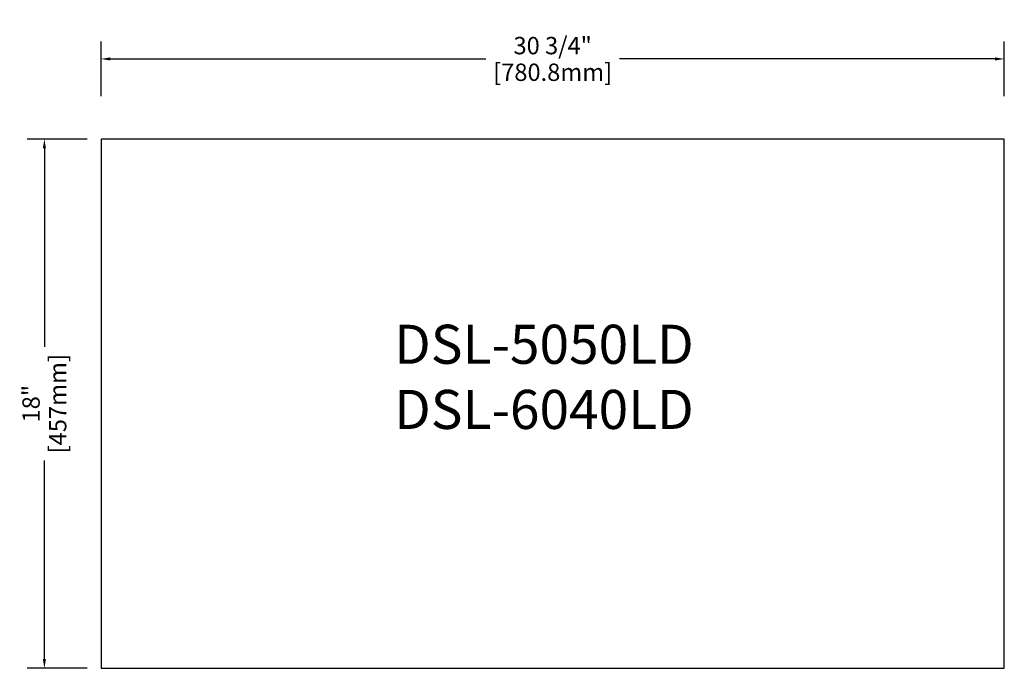
# Model space of a CAD drawing. Units: millimetres. Extents: x 3643 to 4494, y 2538 to 3099.
import ezdxf

# ---------------------------------------------------------------- set-up
doc = ezdxf.new("R2010")
doc.units = ezdxf.units.MM
doc.dimstyles.new('白色【精简标注】', dxfattribs={"dimtxt": 22, "dimasz": 8, "dimexe": 15, "dimexo": 12, "dimgap": 4, "dimtad": 0, "dimdec": 3, "dimlfac": 0.03937, "dimzin": 0, "dimdsep": 46, "dimlunit": 5, "dimtxsty": 'Standard', "dimcen": 0.09, "dimclrd": 3, "dimclre": 3, "dimclrt": 3, "dimadec": 3, "dimazin": 0, "dimtfac": 1, "dimtdec": 3, "dimtmove": 0, "dimatfit": 3, "dimfxl": 1, "dimfrac": 2, "dimtolj": 1, "dimtzin": 0, "dimarcsym": 0})

# ---------------------------------------------------------------- blocks, each defined once
blk = doc.blocks.new('*D163')
at = {"color": 1, "lineweight": -2}
for p, q in [((3713.56, 3032.55), (3713.56, 3079.69)), ((4494.36, 3032.55), (4494.36, 3079.69)), ((3721.56, 3064.69), (4046.21, 3064.69)), ((4486.36, 3064.69), (4161.71, 3064.69))]:
    blk.add_line(p, q, dxfattribs=at)
at = {"color": 1}
for points in [[(3721.56, 3066.02), (3721.56, 3063.36), (3713.56, 3064.69)], [(4486.36, 3066.02), (4486.36, 3063.36), (4494.36, 3064.69)]]:
    blk.add_solid(points, dxfattribs=at)
at = {"layer": 'Defpoints', "color": 0}
for p in [(4494.36, 3064.69), (3713.56, 3020.55), (4494.36, 3020.55)]:
    blk.add_point(p, dxfattribs=at)
at = {"color": 1, "char_height": 15, "attachment_point": 5}
for s, insert in [('\\A1;30 3/4"', (4103.96, 3076.19)), ('\\A1;[780.8mm]', (4103.96, 3053.19))]:
    blk.add_mtext(s, dxfattribs=dict(at, insert=insert))
blk = doc.blocks.new('*D203')
at = {"color": 1, "lineweight": -2}
for p, q in [((3701.56, 2995.47), (3649.57, 2995.47)), ((3664.57, 2987.47), (3664.57, 2815.97)), ((3664.57, 2546.47), (3664.57, 2717.97)), ((3701.56, 2538.47), (3649.57, 2538.47))]:
    blk.add_line(p, q, dxfattribs=at)
at = {"color": 1}
for points in [[(3663.24, 2987.47), (3665.91, 2987.47), (3664.57, 2995.47)], [(3663.24, 2546.47), (3665.91, 2546.47), (3664.57, 2538.47)]]:
    blk.add_solid(points, dxfattribs=at)
at = {"layer": 'Defpoints', "color": 0}
for p in [(3664.57, 2995.47), (3713.56, 2995.47), (3713.56, 2538.47)]:
    blk.add_point(p, dxfattribs=at)
at = {"color": 1, "char_height": 15, "attachment_point": 5, "rotation": 90}
for s, insert in [('\\A1;[457mm]', (3676.07, 2766.97)), ('\\A1;18"', (3653.07, 2766.97))]:
    blk.add_mtext(s, dxfattribs=dict(at, insert=insert))

msp = doc.modelspace()

# ---------------------------------------------------------------- linework, layer by layer
msp.add_lwpolyline([(3713.5625, 2538.4696), (4494.3625, 2538.4696), (4494.3625, 2995.4696), (3713.5625, 2995.4696)], close=True)

# ---------------------------------------------------------------- texts
at = {"insert": (3966.9066, 2835.1465), "char_height": 33.75, "attachment_point": 1}
msp.add_mtext_dynamic_manual_height_columns('DSL-5050LD\\PDSL-6040LD', width=261.976638, gutter_width=12.5, heights=[0], dxfattribs=at)

# ---------------------------------------------------------------- dimensions: what is measured, and where the dimension line sits
dim = msp.add_linear_dim(base=(4494.3625, 3064.6914), p1=(3713.5625, 3020.545), p2=(4494.3625, 3020.545), dimstyle='白色【精简标注】', override={"dimtxt": 15, "dimpost": '"\\X', "dimclrd": 1, "dimclre": 1, "dimclrt": 1})
dim.commit()
dim.dimension.update_dxf_attribs({"geometry": '*D163', "text_midpoint": (4103.9625, 3064.6914)})
dim = msp.add_linear_dim(base=(3664.5733, 2995.4696), p1=(3713.5625, 2538.4696), p2=(3713.5625, 2995.4696), angle=270, dimstyle='白色【精简标注】', override={"dimtxt": 15, "dimpost": '"\\X', "dimclrd": 1, "dimclre": 1, "dimclrt": 1})
dim.commit()
dim.dimension.update_dxf_attribs({"geometry": '*D203', "text_midpoint": (3664.5733, 2766.9696)})

doc.saveas('drawing.dxf')
